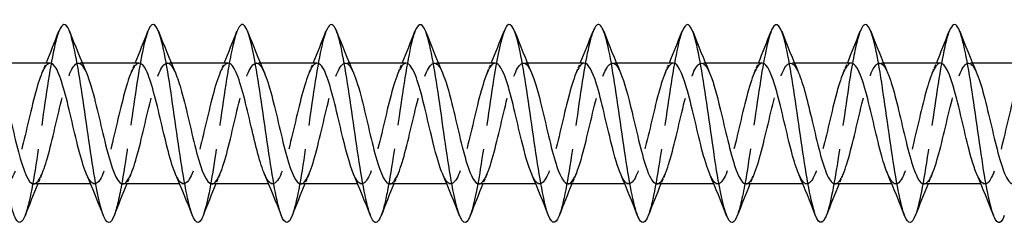
# Model space of a CAD drawing. Units: millimetres. Extents: x 1711 to 2485, y 1243 to 1648.
# Drawn here: x 2029 to 2078, y 1633 to 1644 of the extents above; entities that cross this region are included whole.
import ezdxf

# ---------------------------------------------------------------- set-up
doc = ezdxf.new("R2010")
doc.units = ezdxf.units.MM
doc.linetypes.add('DASHED', pattern=[0.2067, 0.1654, -0.0413])
doc.layers.add('Hidden', color=6, linetype='DASHED', lineweight=25)
doc.layers.add('Part', color=7, linetype='Continuous', lineweight=25)

msp = doc.modelspace()

# ---------------------------------------------------------------- linework, layer by layer
at = {"layer": 'Hidden', "ltscale": 0.386819}
for p, q in [((2031.688, 1641.55), (2031.485, 1641.55)), ((2036.188, 1641.55), (2035.985, 1641.55)), ((2040.688, 1641.55), (2040.485, 1641.55)), ((2045.188, 1641.55), (2044.985, 1641.55)), ((2049.688, 1641.55), (2049.485, 1641.55)), ((2054.188, 1641.55), (2053.985, 1641.55)), ((2058.688, 1641.55), (2058.485, 1641.55)), ((2063.188, 1641.55), (2062.985, 1641.55)), ((2067.688, 1641.55), (2067.485, 1641.55)), ((2072.188, 1641.55), (2071.985, 1641.55)), ((2076.688, 1641.55), (2076.485, 1641.55)), ((2032.315, 1635.45), (2032.112, 1635.45)), ((2036.815, 1635.45), (2036.612, 1635.45)), ((2041.315, 1635.45), (2041.112, 1635.45)), ((2045.815, 1635.45), (2045.612, 1635.45)), ((2050.315, 1635.45), (2050.112, 1635.45)), ((2054.815, 1635.45), (2054.612, 1635.45)), ((2059.315, 1635.45), (2059.112, 1635.45)), ((2063.815, 1635.45), (2063.612, 1635.45)), ((2068.315, 1635.45), (2068.112, 1635.45)), ((2072.815, 1635.45), (2072.612, 1635.45)), ((2077.315, 1635.45), (2077.112, 1635.45))]:
    msp.add_line(p, q, dxfattribs=at)
at = {"layer": 'Hidden', "ltscale": 29.191769}
msp.add_open_spline([(2030.506, 1643.148), (2030.453, 1643.014), (2030.4, 1642.843), (2030.347, 1642.634), (2030.124, 1641.756), (2029.9, 1640.245), (2029.677, 1638.685), (2029.453, 1637.125), (2029.229, 1635.556), (2029.006, 1634.585), (2028.935, 1634.278), (2028.864, 1634.033), (2028.794, 1633.855)], degree=3, knots=[149.600582, 149.600582, 149.600582, 149.600582, 149.823033, 149.823033, 149.823033, 150.759427, 150.759427, 150.759427, 151.695821, 151.695821, 151.695821, 151.992312, 151.992312, 151.992312, 151.992312], dxfattribs=at)
at = {"layer": 'Hidden', "ltscale": 29.19368}
msp.add_open_spline([(2035.006, 1643.152), (2034.795, 1642.607), (2034.583, 1641.428), (2034.371, 1640.019), (2034.147, 1638.532), (2033.924, 1636.826), (2033.7, 1635.563), (2033.565, 1634.797), (2033.429, 1634.205), (2033.294, 1633.855)], degree=3, knots=[143.317397, 143.317397, 143.317397, 143.317397, 144.20467, 144.20467, 144.20467, 145.141064, 145.141064, 145.141064, 145.709127, 145.709127, 145.709127, 145.709127], dxfattribs=at)
at = {"layer": 'Hidden', "ltscale": 29.193981}
msp.add_open_spline([(2039.506, 1643.146), (2039.359, 1642.766), (2039.213, 1642.099), (2039.066, 1641.241), (2038.842, 1639.936), (2038.618, 1638.219), (2038.395, 1636.756), (2038.194, 1635.445), (2037.994, 1634.366), (2037.794, 1633.848)], degree=3, knots=[137.034212, 137.034212, 137.034212, 137.034212, 137.649912, 137.649912, 137.649912, 138.586306, 138.586306, 138.586306, 139.425942, 139.425942, 139.425942, 139.425942], dxfattribs=at)
at = {"layer": 'Hidden', "ltscale": 29.192146}
msp.add_open_spline([(2044.006, 1643.144), (2043.924, 1642.937), (2043.842, 1642.64), (2043.76, 1642.262), (2043.536, 1641.234), (2043.313, 1639.632), (2043.089, 1638.077), (2042.866, 1636.522), (2042.642, 1635.052), (2042.419, 1634.237), (2042.377, 1634.084), (2042.335, 1633.956), (2042.294, 1633.851)], degree=3, knots=[130.751026, 130.751026, 130.751026, 130.751026, 131.095154, 131.095154, 131.095154, 132.031548, 132.031548, 132.031548, 132.967942, 132.967942, 132.967942, 133.142757, 133.142757, 133.142757, 133.142757], dxfattribs=at)
at = {"layer": 'Hidden', "ltscale": 29.19339}
msp.add_open_spline([(2048.506, 1643.152), (2048.489, 1643.108), (2048.472, 1643.06), (2048.455, 1643.008), (2048.231, 1642.332), (2048.007, 1640.963), (2047.784, 1639.429), (2047.56, 1637.896), (2047.337, 1636.236), (2047.113, 1635.094), (2047.007, 1634.549), (2046.9, 1634.128), (2046.794, 1633.857)], degree=3, knots=[124.467841, 124.467841, 124.467841, 124.467841, 124.540397, 124.540397, 124.540397, 125.47679, 125.47679, 125.47679, 126.413184, 126.413184, 126.413184, 126.859571, 126.859571, 126.859571, 126.859571], dxfattribs=at)
at = {"layer": 'Hidden', "ltscale": 29.194502}
msp.add_open_spline([(2053.006, 1643.149), (2052.83, 1642.692), (2052.654, 1641.815), (2052.478, 1640.713), (2052.255, 1639.313), (2052.031, 1637.586), (2051.808, 1636.2), (2051.636, 1635.138), (2051.465, 1634.296), (2051.294, 1633.852)], degree=3, knots=[118.184656, 118.184656, 118.184656, 118.184656, 118.922033, 118.922033, 118.922033, 119.858427, 119.858427, 119.858427, 120.576386, 120.576386, 120.576386, 120.576386], dxfattribs=at)
at = {"layer": 'Hidden', "ltscale": 29.193571}
msp.add_open_spline([(2057.506, 1643.143), (2057.395, 1642.859), (2057.284, 1642.413), (2057.173, 1641.835), (2056.949, 1640.672), (2056.726, 1639.003), (2056.502, 1637.476), (2056.279, 1635.948), (2056.055, 1634.599), (2055.832, 1633.951), (2055.819, 1633.914), (2055.806, 1633.88), (2055.794, 1633.848)], degree=3, knots=[111.90147, 111.90147, 111.90147, 111.90147, 112.367275, 112.367275, 112.367275, 113.303669, 113.303669, 113.303669, 114.240063, 114.240063, 114.240063, 114.293201, 114.293201, 114.293201, 114.293201], dxfattribs=at)
at = {"layer": 'Hidden', "ltscale": 29.191961}
msp.add_open_spline([(2062.006, 1643.148), (2061.96, 1643.032), (2061.914, 1642.886), (2061.867, 1642.712), (2061.644, 1641.871), (2061.42, 1640.383), (2061.197, 1638.826), (2060.973, 1637.269), (2060.75, 1635.68), (2060.526, 1634.675), (2060.449, 1634.326), (2060.371, 1634.051), (2060.294, 1633.855)], degree=3, knots=[105.618285, 105.618285, 105.618285, 105.618285, 105.812517, 105.812517, 105.812517, 106.748911, 106.748911, 106.748911, 107.685305, 107.685305, 107.685305, 108.010015, 108.010015, 108.010015, 108.010015], dxfattribs=at)
at = {"layer": 'Hidden', "ltscale": 29.193842}
msp.add_open_spline([(2066.506, 1643.152), (2066.301, 1642.623), (2066.096, 1641.504), (2065.891, 1640.152), (2065.668, 1638.679), (2065.444, 1636.967), (2065.221, 1635.679), (2065.078, 1634.858), (2064.936, 1634.222), (2064.794, 1633.855)], degree=3, knots=[99.3351, 99.3351, 99.3351, 99.3351, 100.194154, 100.194154, 100.194154, 101.130548, 101.130548, 101.130548, 101.72683, 101.72683, 101.72683, 101.72683], dxfattribs=at)
at = {"layer": 'Hidden', "ltscale": 29.193785}
msp.add_open_spline([(2071.006, 1643.145), (2070.866, 1642.783), (2070.726, 1642.161), (2070.586, 1641.358), (2070.362, 1640.077), (2070.139, 1638.367), (2069.915, 1636.889), (2069.708, 1635.52), (2069.501, 1634.382), (2069.294, 1633.848)], degree=3, knots=[93.051915, 93.051915, 93.051915, 93.051915, 93.639396, 93.639396, 93.639396, 94.57579, 94.57579, 94.57579, 95.443645, 95.443645, 95.443645, 95.443645], dxfattribs=at)
at = {"layer": 'Hidden', "ltscale": 29.191891}
msp.add_open_spline([(2075.506, 1643.145), (2075.431, 1642.955), (2075.356, 1642.689), (2075.28, 1642.354), (2075.057, 1641.359), (2074.833, 1639.776), (2074.61, 1638.218), (2074.386, 1636.66), (2074.162, 1635.165), (2073.939, 1634.312), (2073.89, 1634.127), (2073.842, 1633.974), (2073.794, 1633.852)], degree=3, knots=[86.768729, 86.768729, 86.768729, 86.768729, 87.084638, 87.084638, 87.084638, 88.021032, 88.021032, 88.021032, 88.957426, 88.957426, 88.957426, 89.160459, 89.160459, 89.160459, 89.160459], dxfattribs=at)
at = {"layer": 'Hidden', "ltscale": 28.106756}
msp.add_open_spline([(2030.065, 1641.541), (2029.912, 1641.538), (2029.758, 1641.333), (2029.605, 1640.942), (2029.352, 1640.296), (2029.099, 1639.169), (2028.846, 1638.101), (2028.593, 1637.033), (2028.34, 1636.067), (2028.087, 1635.668), (2027.86, 1635.308), (2027.632, 1635.42), (2027.405, 1635.938)], degree=3, knots=[149.225651, 149.225651, 149.225651, 149.225651, 149.868168, 149.868168, 149.868168, 150.927729, 150.927729, 150.927729, 151.98729, 151.98729, 151.98729, 152.940208, 152.940208, 152.940208, 152.940208], dxfattribs=at)
at = {"layer": 'Hidden', "ltscale": 28.107246}
msp.add_open_spline([(2029.235, 1635.452), (2029.45, 1635.46), (2029.666, 1635.89), (2029.881, 1636.611), (2030.134, 1637.456), (2030.387, 1638.668), (2030.64, 1639.664), (2030.893, 1640.66), (2031.146, 1641.399), (2031.399, 1641.528), (2031.564, 1641.612), (2031.73, 1641.433), (2031.895, 1641.056)], degree=3, knots=[-152.367244, -152.367244, -152.367244, -152.367244, -151.464516, -151.464516, -151.464516, -150.404954, -150.404954, -150.404954, -149.345393, -149.345393, -149.345393, -148.652686, -148.652686, -148.652686, -148.652686], dxfattribs=at)
at = {"layer": 'Hidden', "ltscale": 1.015128}
for points in [[(2029.655, 1641.063), (2029.725, 1641.224), (2029.794, 1641.387), (2029.862, 1641.55)], [(2034.155, 1641.063), (2034.225, 1641.224), (2034.294, 1641.387), (2034.362, 1641.55)], [(2038.655, 1641.063), (2038.725, 1641.224), (2038.794, 1641.387), (2038.862, 1641.55)], [(2043.155, 1641.063), (2043.225, 1641.224), (2043.294, 1641.387), (2043.362, 1641.55)], [(2047.655, 1641.063), (2047.725, 1641.224), (2047.794, 1641.387), (2047.862, 1641.55)], [(2052.155, 1641.063), (2052.225, 1641.224), (2052.294, 1641.387), (2052.362, 1641.55)], [(2056.655, 1641.063), (2056.725, 1641.224), (2056.794, 1641.387), (2056.862, 1641.55)], [(2061.155, 1641.063), (2061.225, 1641.224), (2061.294, 1641.387), (2061.362, 1641.55)], [(2065.655, 1641.063), (2065.725, 1641.224), (2065.794, 1641.387), (2065.862, 1641.55)], [(2070.155, 1641.063), (2070.225, 1641.224), (2070.294, 1641.387), (2070.362, 1641.55)], [(2074.655, 1641.063), (2074.725, 1641.224), (2074.794, 1641.387), (2074.862, 1641.55)], [(2029.645, 1635.937), (2029.575, 1635.776), (2029.506, 1635.613), (2029.438, 1635.45)], [(2034.145, 1635.937), (2034.075, 1635.776), (2034.006, 1635.613), (2033.938, 1635.45)], [(2038.645, 1635.937), (2038.575, 1635.776), (2038.506, 1635.613), (2038.438, 1635.45)], [(2043.145, 1635.937), (2043.075, 1635.776), (2043.006, 1635.613), (2042.938, 1635.45)], [(2047.645, 1635.937), (2047.575, 1635.776), (2047.506, 1635.613), (2047.438, 1635.45)], [(2052.145, 1635.937), (2052.075, 1635.776), (2052.006, 1635.613), (2051.938, 1635.45)], [(2056.645, 1635.937), (2056.575, 1635.776), (2056.506, 1635.613), (2056.438, 1635.45)], [(2061.145, 1635.937), (2061.075, 1635.776), (2061.006, 1635.613), (2060.938, 1635.45)], [(2065.645, 1635.937), (2065.575, 1635.776), (2065.506, 1635.613), (2065.438, 1635.45)], [(2070.145, 1635.937), (2070.075, 1635.776), (2070.006, 1635.613), (2069.938, 1635.45)], [(2074.645, 1635.937), (2074.575, 1635.776), (2074.506, 1635.613), (2074.438, 1635.45)]]:
    msp.add_open_spline(points, degree=3, dxfattribs=at)
at = {"layer": 'Hidden', "ltscale": 28.106228}
msp.add_open_spline([(2034.565, 1641.54), (2034.43, 1641.539), (2034.294, 1641.382), (2034.158, 1641.071), (2033.905, 1640.491), (2033.652, 1639.401), (2033.399, 1638.326), (2033.146, 1637.25), (2032.893, 1636.232), (2032.641, 1635.759), (2032.395, 1635.301), (2032.15, 1635.374), (2031.905, 1635.937)], degree=3, knots=[142.942466, 142.942466, 142.942466, 142.942466, 143.510799, 143.510799, 143.510799, 144.57036, 144.57036, 144.57036, 145.629922, 145.629922, 145.629922, 146.657023, 146.657023, 146.657023, 146.657023], dxfattribs=at)
at = {"layer": 'Hidden', "ltscale": 28.106533}
msp.add_open_spline([(2033.735, 1635.451), (2033.968, 1635.456), (2034.201, 1635.97), (2034.434, 1636.793), (2034.687, 1637.686), (2034.94, 1638.907), (2035.193, 1639.87), (2035.446, 1640.832), (2035.699, 1641.498), (2035.952, 1641.547), (2036.1, 1641.575), (2036.247, 1641.393), (2036.395, 1641.055)], degree=3, knots=[-146.084058, -146.084058, -146.084058, -146.084058, -145.107147, -145.107147, -145.107147, -144.047586, -144.047586, -144.047586, -142.988024, -142.988024, -142.988024, -142.369501, -142.369501, -142.369501, -142.369501], dxfattribs=at)
at = {"layer": 'Hidden', "ltscale": 28.106245}
msp.add_open_spline([(2039.065, 1641.54), (2038.947, 1641.541), (2038.829, 1641.423), (2038.711, 1641.185), (2038.458, 1640.674), (2038.205, 1639.629), (2037.952, 1638.552), (2037.7, 1637.475), (2037.447, 1636.409), (2037.194, 1635.866), (2036.941, 1635.323), (2036.688, 1635.325), (2036.435, 1635.87), (2036.425, 1635.892), (2036.415, 1635.914), (2036.405, 1635.937)], degree=3, knots=[136.65928, 136.65928, 136.65928, 136.65928, 137.15343, 137.15343, 137.15343, 138.212992, 138.212992, 138.212992, 139.272553, 139.272553, 139.272553, 140.332115, 140.332115, 140.332115, 140.373838, 140.373838, 140.373838, 140.373838], dxfattribs=at)
at = {"layer": 'Hidden', "ltscale": 28.106226}
msp.add_open_spline([(2038.235, 1635.45), (2038.486, 1635.451), (2038.737, 1636.058), (2038.988, 1636.985), (2039.24, 1637.92), (2039.493, 1639.144), (2039.746, 1640.068), (2039.999, 1640.992), (2040.252, 1641.58), (2040.505, 1641.549), (2040.635, 1641.533), (2040.765, 1641.354), (2040.895, 1641.055)], degree=3, knots=[-139.800873, -139.800873, -139.800873, -139.800873, -138.749779, -138.749779, -138.749779, -137.690217, -137.690217, -137.690217, -136.630656, -136.630656, -136.630656, -136.086316, -136.086316, -136.086316, -136.086316], dxfattribs=at)
at = {"layer": 'Hidden', "ltscale": 28.105625}
msp.add_open_spline([(2043.565, 1641.541), (2043.465, 1641.543), (2043.365, 1641.459), (2043.264, 1641.285), (2043.012, 1640.846), (2042.759, 1639.851), (2042.506, 1638.778), (2042.253, 1637.705), (2042, 1636.598), (2041.747, 1635.987), (2041.494, 1635.377), (2041.241, 1635.288), (2040.988, 1635.763), (2040.96, 1635.815), (2040.933, 1635.874), (2040.905, 1635.938)], degree=3, knots=[130.376095, 130.376095, 130.376095, 130.376095, 130.796062, 130.796062, 130.796062, 131.855623, 131.855623, 131.855623, 132.915185, 132.915185, 132.915185, 133.974746, 133.974746, 133.974746, 134.090652, 134.090652, 134.090652, 134.090652], dxfattribs=at)
at = {"layer": 'Hidden', "ltscale": 28.1061}
msp.add_open_spline([(2042.735, 1635.45), (2042.75, 1635.45), (2042.766, 1635.452), (2042.782, 1635.457), (2043.035, 1635.527), (2043.288, 1636.214), (2043.541, 1637.186), (2043.794, 1638.158), (2044.047, 1639.377), (2044.3, 1640.257), (2044.552, 1641.138), (2044.805, 1641.644), (2045.058, 1641.534), (2045.171, 1641.485), (2045.283, 1641.315), (2045.395, 1641.055)], degree=3, knots=[-133.517688, -133.517688, -133.517688, -133.517688, -133.451971, -133.451971, -133.451971, -132.39241, -132.39241, -132.39241, -131.332849, -131.332849, -131.332849, -130.273287, -130.273287, -130.273287, -129.80313, -129.80313, -129.80313, -129.80313], dxfattribs=at)
at = {"layer": 'Hidden', "ltscale": 28.104904}
msp.add_open_spline([(2048.065, 1641.542), (2047.983, 1641.545), (2047.9, 1641.489), (2047.818, 1641.369), (2047.565, 1641.004), (2047.312, 1640.065), (2047.059, 1639.002), (2046.806, 1637.94), (2046.553, 1636.797), (2046.3, 1636.122), (2046.047, 1635.447), (2045.794, 1635.268), (2045.541, 1635.671), (2045.496, 1635.743), (2045.45, 1635.833), (2045.405, 1635.939)], degree=3, knots=[124.09291, 124.09291, 124.09291, 124.09291, 124.438693, 124.438693, 124.438693, 125.498254, 125.498254, 125.498254, 126.557816, 126.557816, 126.557816, 127.617377, 127.617377, 127.617377, 127.807467, 127.807467, 127.807467, 127.807467], dxfattribs=at)
at = {"layer": 'Hidden', "ltscale": 28.105371}
msp.add_open_spline([(2047.235, 1635.452), (2047.268, 1635.451), (2047.302, 1635.46), (2047.335, 1635.48), (2047.588, 1635.63), (2047.841, 1636.389), (2048.094, 1637.393), (2048.347, 1638.397), (2048.6, 1639.605), (2048.853, 1640.437), (2049.106, 1641.269), (2049.359, 1641.692), (2049.612, 1641.502), (2049.706, 1641.431), (2049.801, 1641.276), (2049.895, 1641.056)], degree=3, knots=[-127.234502, -127.234502, -127.234502, -127.234502, -127.094603, -127.094603, -127.094603, -126.035041, -126.035041, -126.035041, -124.97548, -124.97548, -124.97548, -123.915919, -123.915919, -123.915919, -123.519945, -123.519945, -123.519945, -123.519945], dxfattribs=at)
at = {"layer": 'Hidden', "ltscale": 28.104586}
msp.add_open_spline([(2052.565, 1641.544), (2052.5, 1641.547), (2052.436, 1641.512), (2052.371, 1641.438), (2052.118, 1641.149), (2051.865, 1640.27), (2051.612, 1639.224), (2051.359, 1638.177), (2051.106, 1637.005), (2050.853, 1636.27), (2050.6, 1635.535), (2050.347, 1635.267), (2050.094, 1635.594), (2050.031, 1635.676), (2049.968, 1635.794), (2049.905, 1635.941)], degree=3, knots=[117.809725, 117.809725, 117.809725, 117.809725, 118.081324, 118.081324, 118.081324, 119.140886, 119.140886, 119.140886, 120.200447, 120.200447, 120.200447, 121.260009, 121.260009, 121.260009, 121.524282, 121.524282, 121.524282, 121.524282], dxfattribs=at)
at = {"layer": 'Hidden', "ltscale": 28.104742}
msp.add_open_spline([(2051.735, 1635.454), (2051.786, 1635.452), (2051.837, 1635.473), (2051.888, 1635.52), (2052.141, 1635.748), (2052.394, 1636.577), (2052.647, 1637.607), (2052.9, 1638.637), (2053.153, 1639.828), (2053.406, 1640.607), (2053.659, 1641.386), (2053.912, 1641.722), (2054.165, 1641.454), (2054.241, 1641.373), (2054.318, 1641.237), (2054.395, 1641.058)], degree=3, knots=[-120.951317, -120.951317, -120.951317, -120.951317, -120.737234, -120.737234, -120.737234, -119.677673, -119.677673, -119.677673, -118.618111, -118.618111, -118.618111, -117.55855, -117.55855, -117.55855, -117.23676, -117.23676, -117.23676, -117.23676], dxfattribs=at)
at = {"layer": 'Hidden', "ltscale": 28.104849}
msp.add_open_spline([(2057.065, 1641.547), (2057.018, 1641.548), (2056.971, 1641.53), (2056.924, 1641.491), (2056.671, 1641.279), (2056.418, 1640.466), (2056.165, 1639.442), (2055.912, 1638.417), (2055.659, 1637.222), (2055.406, 1636.431), (2055.153, 1635.639), (2054.9, 1635.283), (2054.647, 1635.533), (2054.567, 1635.613), (2054.486, 1635.754), (2054.405, 1635.943)], degree=3, knots=[111.526539, 111.526539, 111.526539, 111.526539, 111.723956, 111.723956, 111.723956, 112.783517, 112.783517, 112.783517, 113.843079, 113.843079, 113.843079, 114.90264, 114.90264, 114.90264, 115.241097, 115.241097, 115.241097, 115.241097], dxfattribs=at)
at = {"layer": 'Hidden', "ltscale": 28.104609}
msp.add_open_spline([(2056.235, 1635.456), (2056.304, 1635.454), (2056.372, 1635.493), (2056.441, 1635.576), (2056.694, 1635.882), (2056.947, 1636.775), (2057.2, 1637.826), (2057.453, 1638.876), (2057.706, 1640.042), (2057.959, 1640.764), (2058.212, 1641.486), (2058.465, 1641.734), (2058.718, 1641.39), (2058.777, 1641.31), (2058.836, 1641.197), (2058.895, 1641.059)], degree=3, knots=[-114.668132, -114.668132, -114.668132, -114.668132, -114.379866, -114.379866, -114.379866, -113.320304, -113.320304, -113.320304, -112.260743, -112.260743, -112.260743, -111.201181, -111.201181, -111.201181, -110.953574, -110.953574, -110.953574, -110.953574], dxfattribs=at)
at = {"layer": 'Hidden', "ltscale": 28.105547}
msp.add_open_spline([(2061.565, 1641.548), (2061.536, 1641.549), (2061.506, 1641.542), (2061.477, 1641.527), (2061.224, 1641.394), (2060.971, 1640.651), (2060.718, 1639.654), (2060.465, 1638.657), (2060.212, 1637.446), (2059.959, 1636.602), (2059.706, 1635.759), (2059.453, 1635.317), (2059.2, 1635.489), (2059.102, 1635.556), (2059.003, 1635.715), (2058.905, 1635.944)], degree=3, knots=[105.243354, 105.243354, 105.243354, 105.243354, 105.366587, 105.366587, 105.366587, 106.426149, 106.426149, 106.426149, 107.48571, 107.48571, 107.48571, 108.545271, 108.545271, 108.545271, 108.957911, 108.957911, 108.957911, 108.957911], dxfattribs=at)
at = {"layer": 'Hidden', "ltscale": 28.105043}
msp.add_open_spline([(2060.735, 1635.458), (2060.821, 1635.455), (2060.908, 1635.518), (2060.994, 1635.648), (2061.247, 1636.03), (2061.5, 1636.983), (2061.753, 1638.048), (2062.006, 1639.113), (2062.259, 1640.249), (2062.512, 1640.909), (2062.765, 1641.57), (2063.018, 1641.729), (2063.271, 1641.31), (2063.312, 1641.241), (2063.354, 1641.158), (2063.395, 1641.061)], degree=3, knots=[-108.384947, -108.384947, -108.384947, -108.384947, -108.022497, -108.022497, -108.022497, -106.962935, -106.962935, -106.962935, -105.903374, -105.903374, -105.903374, -104.843813, -104.843813, -104.843813, -104.670389, -104.670389, -104.670389, -104.670389], dxfattribs=at)
at = {"layer": 'Hidden', "ltscale": 28.106209}
msp.add_open_spline([(2066.065, 1641.55), (2066.054, 1641.55), (2066.042, 1641.549), (2066.03, 1641.546), (2065.777, 1641.494), (2065.524, 1640.824), (2065.271, 1639.86), (2065.018, 1638.896), (2064.765, 1637.675), (2064.512, 1636.784), (2064.259, 1635.894), (2064.007, 1635.369), (2063.754, 1635.461), (2063.637, 1635.504), (2063.521, 1635.676), (2063.405, 1635.945)], degree=3, knots=[98.960169, 98.960169, 98.960169, 98.960169, 99.009218, 99.009218, 99.009218, 100.06878, 100.06878, 100.06878, 101.128341, 101.128341, 101.128341, 102.187903, 102.187903, 102.187903, 102.674726, 102.674726, 102.674726, 102.674726], dxfattribs=at)
at = {"layer": 'Hidden', "ltscale": 28.105797}
msp.add_open_spline([(2065.235, 1635.459), (2065.339, 1635.457), (2065.443, 1635.548), (2065.547, 1635.736), (2065.8, 1636.192), (2066.053, 1637.198), (2066.306, 1638.273), (2066.559, 1639.347), (2066.812, 1640.446), (2067.065, 1641.041), (2067.318, 1641.637), (2067.571, 1641.706), (2067.824, 1641.214), (2067.848, 1641.168), (2067.871, 1641.117), (2067.895, 1641.062)], degree=3, knots=[-102.101761, -102.101761, -102.101761, -102.101761, -101.665128, -101.665128, -101.665128, -100.605567, -100.605567, -100.605567, -99.546005, -99.546005, -99.546005, -98.486444, -98.486444, -98.486444, -98.387204, -98.387204, -98.387204, -98.387204], dxfattribs=at)
at = {"layer": 'Hidden', "ltscale": 28.106215}
msp.add_open_spline([(2070.565, 1641.55), (2070.318, 1641.548), (2070.071, 1640.963), (2069.824, 1640.059), (2069.571, 1639.133), (2069.319, 1637.909), (2069.066, 1636.976), (2068.813, 1636.043), (2068.56, 1635.437), (2068.307, 1635.45), (2068.173, 1635.457), (2068.039, 1635.637), (2067.905, 1635.945)], degree=3, knots=[92.676983, 92.676983, 92.676983, 92.676983, 93.711411, 93.711411, 93.711411, 94.770973, 94.770973, 94.770973, 95.830534, 95.830534, 95.830534, 96.391541, 96.391541, 96.391541, 96.391541], dxfattribs=at)
at = {"layer": 'Hidden', "ltscale": 28.106295}
for points, knots in [([(2069.735, 1635.46), (2069.857, 1635.459), (2069.979, 1635.585), (2070.101, 1635.839), (2070.354, 1636.366), (2070.606, 1637.422), (2070.859, 1638.499), (2071.112, 1639.576), (2071.365, 1640.632), (2071.618, 1641.159), (2071.871, 1641.687), (2072.124, 1641.665), (2072.377, 1641.104), (2072.383, 1641.09), (2072.389, 1641.077), (2072.395, 1641.063)], [-95.818576, -95.818576, -95.818576, -95.818576, -95.30776, -95.30776, -95.30776, -94.248198, -94.248198, -94.248198, -93.188637, -93.188637, -93.188637, -92.129075, -92.129075, -92.129075, -92.104019, -92.104019, -92.104019, -92.104019]), ([(2074.235, 1635.46), (2074.374, 1635.461), (2074.514, 1635.629), (2074.654, 1635.957), (2074.907, 1636.552), (2075.16, 1637.65), (2075.413, 1638.725), (2075.666, 1639.799), (2075.918, 1640.806), (2076.171, 1641.263), (2076.413, 1641.698), (2076.654, 1641.616), (2076.895, 1641.063)], [-89.535391, -89.535391, -89.535391, -89.535391, -88.950391, -88.950391, -88.950391, -87.89083, -87.89083, -87.89083, -86.831268, -86.831268, -86.831268, -85.820833, -85.820833, -85.820833, -85.820833])]:
    msp.add_open_spline(points, degree=3, knots=knots, dxfattribs=at)
at = {"layer": 'Hidden', "ltscale": 28.106686}
msp.add_open_spline([(2075.065, 1641.549), (2074.836, 1641.543), (2074.607, 1641.048), (2074.378, 1640.249), (2074.125, 1639.366), (2073.872, 1638.147), (2073.619, 1637.176), (2073.366, 1636.206), (2073.113, 1635.523), (2072.86, 1635.456), (2072.708, 1635.416), (2072.557, 1635.598), (2072.405, 1635.945)], degree=3, knots=[86.393798, 86.393798, 86.393798, 86.393798, 87.354043, 87.354043, 87.354043, 88.413604, 88.413604, 88.413604, 89.473166, 89.473166, 89.473166, 90.108355, 90.108355, 90.108355, 90.108355], dxfattribs=at)
at = {"layer": 'Hidden', "ltscale": 28.107391}
msp.add_open_spline([(2079.565, 1641.547), (2079.354, 1641.539), (2079.142, 1641.127), (2078.931, 1640.429), (2078.678, 1639.595), (2078.425, 1638.386), (2078.172, 1637.383), (2077.919, 1636.381), (2077.666, 1635.625), (2077.413, 1635.478), (2077.244, 1635.38), (2077.074, 1635.558), (2076.905, 1635.944)], degree=3, knots=[80.110613, 80.110613, 80.110613, 80.110613, 80.996674, 80.996674, 80.996674, 82.056235, 82.056235, 82.056235, 83.115797, 83.115797, 83.115797, 83.82517, 83.82517, 83.82517, 83.82517], dxfattribs=at)
at = {"layer": 'Part'}
for p, q in [((2030.065, 1641.55), (2027.188, 1641.55)), ((2034.565, 1641.55), (2031.688, 1641.55)), ((2039.065, 1641.55), (2036.188, 1641.55)), ((2043.565, 1641.55), (2040.688, 1641.55)), ((2048.065, 1641.55), (2045.188, 1641.55)), ((2052.565, 1641.55), (2049.688, 1641.55)), ((2057.065, 1641.55), (2054.188, 1641.55)), ((2061.565, 1641.55), (2058.688, 1641.55)), ((2066.065, 1641.55), (2063.188, 1641.55)), ((2070.565, 1641.55), (2067.688, 1641.55)), ((2075.065, 1641.55), (2072.188, 1641.55)), ((2079.565, 1641.55), (2076.688, 1641.55)), ((2032.112, 1635.45), (2029.235, 1635.45)), ((2036.612, 1635.45), (2033.735, 1635.45)), ((2041.112, 1635.45), (2038.235, 1635.45)), ((2045.612, 1635.45), (2042.735, 1635.45)), ((2050.112, 1635.45), (2047.235, 1635.45)), ((2054.612, 1635.45), (2051.735, 1635.45)), ((2059.112, 1635.45), (2056.235, 1635.45)), ((2063.612, 1635.45), (2060.735, 1635.45)), ((2068.112, 1635.45), (2065.235, 1635.45)), ((2072.612, 1635.45), (2069.735, 1635.45)), ((2077.112, 1635.45), (2074.235, 1635.45))]:
    msp.add_line(p, q, dxfattribs=at)
for points, knots in [([(2028.794, 1633.855), (2028.641, 1633.47), (2028.488, 1633.395), (2028.335, 1633.675), (2028.112, 1634.083), (2027.888, 1635.239), (2027.665, 1636.695), (2027.441, 1638.15), (2027.217, 1639.869), (2026.994, 1641.185), (2026.77, 1642.502), (2026.547, 1643.383), (2026.323, 1643.489), (2026.218, 1643.538), (2026.112, 1643.414), (2026.006, 1643.144)], [151.992312, 151.992312, 151.992312, 151.992312, 152.632215, 152.632215, 152.632215, 153.568609, 153.568609, 153.568609, 154.505003, 154.505003, 154.505003, 155.441397, 155.441397, 155.441397, 155.883768, 155.883768, 155.883768, 155.883768]), ([(2033.294, 1633.855), (2033.206, 1633.629), (2033.118, 1633.504), (2033.03, 1633.5), (2032.806, 1633.49), (2032.583, 1634.259), (2032.359, 1635.51), (2032.136, 1636.761), (2031.912, 1638.463), (2031.688, 1639.956), (2031.465, 1641.449), (2031.241, 1642.696), (2031.018, 1643.215), (2030.847, 1643.611), (2030.677, 1643.576), (2030.506, 1643.148)], [145.709127, 145.709127, 145.709127, 145.709127, 146.077458, 146.077458, 146.077458, 147.013852, 147.013852, 147.013852, 147.950245, 147.950245, 147.950245, 148.886639, 148.886639, 148.886639, 149.600582, 149.600582, 149.600582, 149.600582]), ([(2037.794, 1633.848), (2037.77, 1633.789), (2037.747, 1633.736), (2037.724, 1633.692), (2037.501, 1633.264), (2037.277, 1633.59), (2037.054, 1634.545), (2036.83, 1635.499), (2036.606, 1637.059), (2036.383, 1638.619), (2036.159, 1640.179), (2035.936, 1641.702), (2035.712, 1642.597), (2035.489, 1643.491), (2035.265, 1643.736), (2035.042, 1643.237), (2035.03, 1643.211), (2035.018, 1643.183), (2035.006, 1643.152)], [139.425942, 139.425942, 139.425942, 139.425942, 139.5227, 139.5227, 139.5227, 140.459094, 140.459094, 140.459094, 141.395488, 141.395488, 141.395488, 142.331882, 142.331882, 142.331882, 143.268276, 143.268276, 143.268276, 143.317397, 143.317397, 143.317397, 143.317397]), ([(2042.294, 1633.851), (2042.112, 1633.394), (2041.93, 1633.39), (2041.748, 1633.869), (2041.525, 1634.458), (2041.301, 1635.761), (2041.077, 1637.274), (2040.854, 1638.787), (2040.63, 1640.472), (2040.407, 1641.677), (2040.183, 1642.882), (2039.96, 1643.577), (2039.736, 1643.493), (2039.66, 1643.464), (2039.583, 1643.344), (2039.506, 1643.146)], [133.142757, 133.142757, 133.142757, 133.142757, 133.904336, 133.904336, 133.904336, 134.84073, 134.84073, 134.84073, 135.777124, 135.777124, 135.777124, 136.713518, 136.713518, 136.713518, 137.034212, 137.034212, 137.034212, 137.034212]), ([(2046.794, 1633.857), (2046.677, 1633.558), (2046.56, 1633.439), (2046.443, 1633.533), (2046.219, 1633.712), (2045.995, 1634.664), (2045.772, 1636.019), (2045.548, 1637.373), (2045.325, 1639.099), (2045.101, 1640.525), (2044.878, 1641.952), (2044.654, 1643.046), (2044.431, 1643.382), (2044.289, 1643.595), (2044.148, 1643.502), (2044.006, 1643.144)], [126.859571, 126.859571, 126.859571, 126.859571, 127.349578, 127.349578, 127.349578, 128.285972, 128.285972, 128.285972, 129.222366, 129.222366, 129.222366, 130.15876, 130.15876, 130.15876, 130.751026, 130.751026, 130.751026, 130.751026]), ([(2051.294, 1633.852), (2051.241, 1633.716), (2051.189, 1633.618), (2051.137, 1633.561), (2050.914, 1633.318), (2050.69, 1633.848), (2050.466, 1634.945), (2050.243, 1636.043), (2050.019, 1637.681), (2049.796, 1639.225), (2049.572, 1640.769), (2049.349, 1642.181), (2049.125, 1642.914), (2048.919, 1643.59), (2048.713, 1643.673), (2048.506, 1643.152)], [120.576386, 120.576386, 120.576386, 120.576386, 120.794821, 120.794821, 120.794821, 121.731215, 121.731215, 121.731215, 122.667609, 122.667609, 122.667609, 123.604003, 123.604003, 123.604003, 124.467841, 124.467841, 124.467841, 124.467841]), ([(2055.794, 1633.848), (2055.583, 1633.313), (2055.372, 1633.416), (2055.161, 1634.132), (2054.937, 1634.892), (2054.714, 1636.323), (2054.49, 1637.871), (2054.267, 1639.42), (2054.043, 1641.047), (2053.82, 1642.123), (2053.596, 1643.198), (2053.373, 1643.696), (2053.149, 1643.423), (2053.101, 1643.365), (2053.054, 1643.272), (2053.006, 1643.149)], [114.293201, 114.293201, 114.293201, 114.293201, 115.176457, 115.176457, 115.176457, 116.112851, 116.112851, 116.112851, 117.049245, 117.049245, 117.049245, 117.985639, 117.985639, 117.985639, 118.184656, 118.184656, 118.184656, 118.184656]), ([(2060.294, 1633.855), (2060.147, 1633.487), (2060.001, 1633.4), (2059.855, 1633.639), (2059.632, 1634.006), (2059.408, 1635.125), (2059.185, 1636.564), (2058.961, 1638.003), (2058.738, 1639.726), (2058.514, 1641.065), (2058.291, 1642.405), (2058.067, 1643.328), (2057.844, 1643.477), (2057.731, 1643.552), (2057.619, 1643.431), (2057.506, 1643.143)], [108.010015, 108.010015, 108.010015, 108.010015, 108.621699, 108.621699, 108.621699, 109.558093, 109.558093, 109.558093, 110.494487, 110.494487, 110.494487, 111.430881, 111.430881, 111.430881, 111.90147, 111.90147, 111.90147, 111.90147]), ([(2064.794, 1633.855), (2064.712, 1633.645), (2064.631, 1633.523), (2064.55, 1633.503), (2064.326, 1633.449), (2064.103, 1634.174), (2063.879, 1635.398), (2063.656, 1636.622), (2063.432, 1638.315), (2063.209, 1639.82), (2062.985, 1641.325), (2062.762, 1642.606), (2062.538, 1643.167), (2062.361, 1643.611), (2062.184, 1643.593), (2062.006, 1643.148)], [101.72683, 101.72683, 101.72683, 101.72683, 102.066942, 102.066942, 102.066942, 103.003335, 103.003335, 103.003335, 103.939729, 103.939729, 103.939729, 104.876123, 104.876123, 104.876123, 105.618285, 105.618285, 105.618285, 105.618285]), ([(2069.294, 1633.848), (2069.277, 1633.806), (2069.261, 1633.767), (2069.244, 1633.733), (2069.021, 1633.262), (2068.797, 1633.54), (2068.574, 1634.46), (2068.35, 1635.379), (2068.127, 1636.917), (2067.903, 1638.478), (2067.68, 1640.039), (2067.456, 1641.584), (2067.233, 1642.514), (2067.009, 1643.445), (2066.785, 1643.738), (2066.562, 1643.28), (2066.543, 1643.242), (2066.525, 1643.2), (2066.506, 1643.152)], [95.443645, 95.443645, 95.443645, 95.443645, 95.512184, 95.512184, 95.512184, 96.448578, 96.448578, 96.448578, 97.384972, 97.384972, 97.384972, 98.321366, 98.321366, 98.321366, 99.25776, 99.25776, 99.25776, 99.3351, 99.3351, 99.3351, 99.3351]), ([(2073.794, 1633.852), (2073.618, 1633.412), (2073.443, 1633.389), (2073.268, 1633.818), (2073.045, 1634.365), (2072.821, 1635.636), (2072.598, 1637.138), (2072.374, 1638.639), (2072.151, 1640.335), (2071.927, 1641.567), (2071.703, 1642.8), (2071.48, 1643.539), (2071.256, 1643.498), (2071.173, 1643.483), (2071.09, 1643.36), (2071.006, 1643.145)], [89.160459, 89.160459, 89.160459, 89.160459, 89.89382, 89.89382, 89.89382, 90.830214, 90.830214, 90.830214, 91.766608, 91.766608, 91.766608, 92.703002, 92.703002, 92.703002, 93.051915, 93.051915, 93.051915, 93.051915]), ([(2078.294, 1633.856), (2078.183, 1633.575), (2078.073, 1633.452), (2077.963, 1633.519), (2077.739, 1633.654), (2077.516, 1634.565), (2077.292, 1635.897), (2077.069, 1637.23), (2076.845, 1638.951), (2076.622, 1640.396), (2076.398, 1641.84), (2076.174, 1642.971), (2075.951, 1643.35), (2075.803, 1643.601), (2075.655, 1643.519), (2075.506, 1643.145)], [82.877274, 82.877274, 82.877274, 82.877274, 83.339062, 83.339062, 83.339062, 84.275456, 84.275456, 84.275456, 85.21185, 85.21185, 85.21185, 86.148244, 86.148244, 86.148244, 86.768729, 86.768729, 86.768729, 86.768729]), ([(2031.905, 1635.937), (2031.897, 1635.955), (2031.889, 1635.973), (2031.882, 1635.992), (2031.629, 1636.605), (2031.376, 1637.714), (2031.123, 1638.787), (2030.87, 1639.859), (2030.617, 1640.852), (2030.364, 1641.289), (2030.264, 1641.46), (2030.165, 1641.543), (2030.065, 1641.541)], [146.657023, 146.657023, 146.657023, 146.657023, 146.689483, 146.689483, 146.689483, 147.749045, 147.749045, 147.749045, 148.808606, 148.808606, 148.808606, 149.225651, 149.225651, 149.225651, 149.225651]), ([(2036.405, 1635.937), (2036.162, 1636.5), (2035.919, 1637.526), (2035.676, 1638.561), (2035.423, 1639.638), (2035.17, 1640.681), (2034.917, 1641.189), (2034.8, 1641.425), (2034.683, 1641.541), (2034.565, 1641.54)], [140.373838, 140.373838, 140.373838, 140.373838, 141.391676, 141.391676, 141.391676, 142.451237, 142.451237, 142.451237, 142.942466, 142.942466, 142.942466, 142.942466]), ([(2040.905, 1635.938), (2040.68, 1636.462), (2040.454, 1637.377), (2040.229, 1638.335), (2039.976, 1639.41), (2039.723, 1640.498), (2039.47, 1641.075), (2039.335, 1641.383), (2039.2, 1641.539), (2039.065, 1641.54)], [134.090652, 134.090652, 134.090652, 134.090652, 135.034307, 135.034307, 135.034307, 136.093869, 136.093869, 136.093869, 136.65928, 136.65928, 136.65928, 136.65928]), ([(2045.405, 1635.939), (2045.197, 1636.424), (2044.99, 1637.233), (2044.782, 1638.11), (2044.529, 1639.178), (2044.276, 1640.304), (2044.023, 1640.947), (2043.871, 1641.335), (2043.718, 1641.538), (2043.565, 1641.541)], [127.807467, 127.807467, 127.807467, 127.807467, 128.676939, 128.676939, 128.676939, 129.7365, 129.7365, 129.7365, 130.376095, 130.376095, 130.376095, 130.376095]), ([(2049.905, 1635.941), (2049.715, 1636.384), (2049.525, 1637.094), (2049.335, 1637.886), (2049.082, 1638.942), (2048.829, 1640.1), (2048.576, 1640.805), (2048.406, 1641.281), (2048.236, 1641.537), (2048.065, 1641.542)], [121.524282, 121.524282, 121.524282, 121.524282, 122.31957, 122.31957, 122.31957, 123.379132, 123.379132, 123.379132, 124.09291, 124.09291, 124.09291, 124.09291]), ([(2054.405, 1635.943), (2054.233, 1636.344), (2054.061, 1636.961), (2053.888, 1637.667), (2053.635, 1638.703), (2053.383, 1639.887), (2053.13, 1640.651), (2052.941, 1641.219), (2052.753, 1641.537), (2052.565, 1641.544)], [115.241097, 115.241097, 115.241097, 115.241097, 115.962202, 115.962202, 115.962202, 117.021763, 117.021763, 117.021763, 117.809725, 117.809725, 117.809725, 117.809725]), ([(2058.905, 1635.944), (2058.75, 1636.303), (2058.596, 1636.834), (2058.442, 1637.452), (2058.189, 1638.463), (2057.936, 1639.667), (2057.683, 1640.485), (2057.477, 1641.15), (2057.271, 1641.539), (2057.065, 1641.547)], [108.957911, 108.957911, 108.957911, 108.957911, 109.604833, 109.604833, 109.604833, 110.664394, 110.664394, 110.664394, 111.526539, 111.526539, 111.526539, 111.526539]), ([(2063.405, 1635.945), (2063.268, 1636.261), (2063.131, 1636.712), (2062.995, 1637.242), (2062.742, 1638.224), (2062.489, 1639.44), (2062.236, 1640.308), (2062.012, 1641.075), (2061.789, 1641.542), (2061.565, 1641.548)], [102.674726, 102.674726, 102.674726, 102.674726, 103.247464, 103.247464, 103.247464, 104.307026, 104.307026, 104.307026, 105.243354, 105.243354, 105.243354, 105.243354]), ([(2067.905, 1635.945), (2067.786, 1636.219), (2067.667, 1636.595), (2067.548, 1637.04), (2067.295, 1637.985), (2067.042, 1639.208), (2066.789, 1640.121), (2066.548, 1640.991), (2066.306, 1641.546), (2066.065, 1641.55)], [96.391541, 96.391541, 96.391541, 96.391541, 96.890096, 96.890096, 96.890096, 97.949657, 97.949657, 97.949657, 98.960169, 98.960169, 98.960169, 98.960169]), ([(2072.405, 1635.945), (2072.304, 1636.177), (2072.202, 1636.483), (2072.101, 1636.845), (2071.848, 1637.75), (2071.595, 1638.972), (2071.342, 1639.925), (2071.089, 1640.877), (2070.836, 1641.522), (2070.583, 1641.549), (2070.577, 1641.55), (2070.571, 1641.55), (2070.565, 1641.55)], [90.108355, 90.108355, 90.108355, 90.108355, 90.532727, 90.532727, 90.532727, 91.592288, 91.592288, 91.592288, 92.65185, 92.65185, 92.65185, 92.676983, 92.676983, 92.676983, 92.676983]), ([(2076.905, 1635.944), (2076.821, 1636.135), (2076.738, 1636.376), (2076.654, 1636.66), (2076.401, 1637.519), (2076.148, 1638.734), (2075.895, 1639.721), (2075.642, 1640.708), (2075.389, 1641.428), (2075.136, 1641.535), (2075.113, 1641.545), (2075.089, 1641.55), (2075.065, 1641.549)], [83.82517, 83.82517, 83.82517, 83.82517, 84.175358, 84.175358, 84.175358, 85.23492, 85.23492, 85.23492, 86.294481, 86.294481, 86.294481, 86.393798, 86.393798, 86.393798, 86.393798]), ([(2027.395, 1641.057), (2027.465, 1640.898), (2027.535, 1640.703), (2027.605, 1640.477), (2027.858, 1639.657), (2028.111, 1638.452), (2028.364, 1637.442), (2028.617, 1636.431), (2028.869, 1635.656), (2029.122, 1635.487), (2029.16, 1635.463), (2029.197, 1635.451), (2029.235, 1635.452)], [-154.935872, -154.935872, -154.935872, -154.935872, -154.6432, -154.6432, -154.6432, -153.583639, -153.583639, -153.583639, -152.524077, -152.524077, -152.524077, -152.367244, -152.367244, -152.367244, -152.367244]), ([(2031.895, 1641.056), (2031.983, 1640.856), (2032.07, 1640.6), (2032.158, 1640.299), (2032.411, 1639.429), (2032.664, 1638.212), (2032.917, 1637.232), (2033.17, 1636.253), (2033.423, 1635.549), (2033.676, 1635.46), (2033.695, 1635.453), (2033.715, 1635.45), (2033.735, 1635.451)], [-148.652686, -148.652686, -148.652686, -148.652686, -148.285832, -148.285832, -148.285832, -147.22627, -147.22627, -147.22627, -146.166709, -146.166709, -146.166709, -146.084058, -146.084058, -146.084058, -146.084058]), ([(2036.395, 1641.055), (2036.5, 1640.813), (2036.606, 1640.492), (2036.711, 1640.112), (2036.964, 1639.197), (2037.217, 1637.974), (2037.47, 1637.03), (2037.723, 1636.086), (2037.976, 1635.459), (2038.229, 1635.45), (2038.231, 1635.45), (2038.233, 1635.45), (2038.235, 1635.45)], [-142.369501, -142.369501, -142.369501, -142.369501, -141.928463, -141.928463, -141.928463, -140.868902, -140.868902, -140.868902, -139.80934, -139.80934, -139.80934, -139.800873, -139.800873, -139.800873, -139.800873]), ([(2040.895, 1641.055), (2041.018, 1640.771), (2041.141, 1640.379), (2041.264, 1639.915), (2041.517, 1638.961), (2041.77, 1637.739), (2042.023, 1636.836), (2042.26, 1635.989), (2042.497, 1635.455), (2042.735, 1635.45)], [-136.086316, -136.086316, -136.086316, -136.086316, -135.571094, -135.571094, -135.571094, -134.511533, -134.511533, -134.511533, -133.517688, -133.517688, -133.517688, -133.517688]), ([(2045.395, 1641.055), (2045.536, 1640.729), (2045.677, 1640.261), (2045.817, 1639.711), (2046.07, 1638.723), (2046.323, 1637.508), (2046.576, 1636.651), (2046.796, 1635.908), (2047.015, 1635.459), (2047.235, 1635.452)], [-129.80313, -129.80313, -129.80313, -129.80313, -129.213726, -129.213726, -129.213726, -128.154164, -128.154164, -128.154164, -127.234502, -127.234502, -127.234502, -127.234502]), ([(2049.895, 1641.056), (2050.054, 1640.688), (2050.212, 1640.138), (2050.37, 1639.501), (2050.623, 1638.483), (2050.876, 1637.283), (2051.129, 1636.477), (2051.331, 1635.834), (2051.533, 1635.462), (2051.735, 1635.454)], [-123.519945, -123.519945, -123.519945, -123.519945, -122.856357, -122.856357, -122.856357, -121.796796, -121.796796, -121.796796, -120.951317, -120.951317, -120.951317, -120.951317]), ([(2054.395, 1641.058), (2054.571, 1640.647), (2054.747, 1640.009), (2054.923, 1639.284), (2055.176, 1638.243), (2055.429, 1637.064), (2055.682, 1636.313), (2055.866, 1635.767), (2056.051, 1635.463), (2056.235, 1635.456)], [-117.23676, -117.23676, -117.23676, -117.23676, -116.498988, -116.498988, -116.498988, -115.439427, -115.439427, -115.439427, -114.668132, -114.668132, -114.668132, -114.668132]), ([(2058.895, 1641.059), (2059.089, 1640.607), (2059.283, 1639.875), (2059.477, 1639.064), (2059.73, 1638.005), (2059.983, 1636.853), (2060.235, 1636.162), (2060.402, 1635.707), (2060.568, 1635.463), (2060.735, 1635.458)], [-110.953574, -110.953574, -110.953574, -110.953574, -110.14162, -110.14162, -110.14162, -109.082058, -109.082058, -109.082058, -108.384947, -108.384947, -108.384947, -108.384947]), ([(2063.395, 1641.061), (2063.607, 1640.567), (2063.818, 1639.735), (2064.03, 1638.84), (2064.283, 1637.769), (2064.536, 1636.651), (2064.789, 1636.023), (2064.937, 1635.653), (2065.086, 1635.462), (2065.235, 1635.459)], [-104.670389, -104.670389, -104.670389, -104.670389, -103.784251, -103.784251, -103.784251, -102.72469, -102.72469, -102.72469, -102.101761, -102.101761, -102.101761, -102.101761]), ([(2067.895, 1641.062), (2068.124, 1640.529), (2068.354, 1639.59), (2068.583, 1638.614), (2068.836, 1637.538), (2069.089, 1636.46), (2069.342, 1635.898), (2069.473, 1635.607), (2069.604, 1635.46), (2069.735, 1635.46)], [-98.387204, -98.387204, -98.387204, -98.387204, -97.426883, -97.426883, -97.426883, -96.367321, -96.367321, -96.367321, -95.818576, -95.818576, -95.818576, -95.818576]), ([(2072.395, 1641.063), (2072.642, 1640.491), (2072.889, 1639.439), (2073.136, 1638.388), (2073.389, 1637.312), (2073.642, 1636.279), (2073.895, 1635.787), (2074.008, 1635.567), (2074.121, 1635.458), (2074.235, 1635.46)], [-92.104019, -92.104019, -92.104019, -92.104019, -91.069514, -91.069514, -91.069514, -90.009952, -90.009952, -90.009952, -89.535391, -89.535391, -89.535391, -89.535391]), ([(2076.895, 1641.063), (2076.907, 1641.036), (2076.919, 1641.008), (2076.93, 1640.979), (2077.183, 1640.351), (2077.436, 1639.233), (2077.689, 1638.163), (2077.942, 1637.092), (2078.195, 1636.111), (2078.448, 1635.691), (2078.544, 1635.533), (2078.639, 1635.456), (2078.735, 1635.459)], [-85.820833, -85.820833, -85.820833, -85.820833, -85.771707, -85.771707, -85.771707, -84.712145, -84.712145, -84.712145, -83.652584, -83.652584, -83.652584, -83.252205, -83.252205, -83.252205, -83.252205])]:
    msp.add_open_spline(points, degree=3, knots=knots, dxfattribs=at)
for points in [[(2029.862, 1641.55), (2030.084, 1642.08), (2030.297, 1642.616), (2030.506, 1643.153)], [(2031.044, 1643.153), (2031.318, 1642.451), (2031.598, 1641.749), (2031.895, 1641.063)], [(2034.362, 1641.55), (2034.584, 1642.08), (2034.797, 1642.616), (2035.006, 1643.153)], [(2035.544, 1643.153), (2035.818, 1642.451), (2036.098, 1641.749), (2036.395, 1641.063)], [(2038.862, 1641.55), (2039.084, 1642.08), (2039.297, 1642.616), (2039.506, 1643.153)], [(2040.044, 1643.153), (2040.318, 1642.451), (2040.598, 1641.749), (2040.895, 1641.063)], [(2043.362, 1641.55), (2043.584, 1642.08), (2043.797, 1642.616), (2044.006, 1643.153)], [(2044.544, 1643.153), (2044.818, 1642.451), (2045.098, 1641.749), (2045.395, 1641.063)], [(2047.862, 1641.55), (2048.084, 1642.08), (2048.297, 1642.616), (2048.506, 1643.153)], [(2049.044, 1643.153), (2049.318, 1642.451), (2049.598, 1641.749), (2049.895, 1641.063)], [(2052.362, 1641.55), (2052.584, 1642.08), (2052.797, 1642.616), (2053.006, 1643.153)], [(2053.544, 1643.153), (2053.818, 1642.451), (2054.098, 1641.749), (2054.395, 1641.063)], [(2056.862, 1641.55), (2057.084, 1642.08), (2057.297, 1642.616), (2057.506, 1643.153)], [(2058.044, 1643.153), (2058.318, 1642.451), (2058.598, 1641.749), (2058.895, 1641.063)], [(2061.362, 1641.55), (2061.584, 1642.08), (2061.797, 1642.616), (2062.006, 1643.153)], [(2062.544, 1643.153), (2062.818, 1642.451), (2063.098, 1641.749), (2063.395, 1641.063)], [(2065.862, 1641.55), (2066.084, 1642.08), (2066.297, 1642.616), (2066.506, 1643.153)], [(2067.044, 1643.153), (2067.318, 1642.451), (2067.598, 1641.749), (2067.895, 1641.063)], [(2070.362, 1641.55), (2070.584, 1642.08), (2070.797, 1642.616), (2071.006, 1643.153)], [(2071.544, 1643.153), (2071.818, 1642.451), (2072.098, 1641.749), (2072.395, 1641.063)], [(2074.862, 1641.55), (2075.084, 1642.08), (2075.297, 1642.616), (2075.506, 1643.153)], [(2076.044, 1643.153), (2076.318, 1642.451), (2076.598, 1641.749), (2076.895, 1641.063)], [(2032.756, 1633.847), (2032.482, 1634.549), (2032.202, 1635.251), (2031.905, 1635.937)], [(2037.256, 1633.847), (2036.982, 1634.549), (2036.702, 1635.251), (2036.405, 1635.937)], [(2041.756, 1633.847), (2041.482, 1634.549), (2041.202, 1635.251), (2040.905, 1635.937)], [(2046.256, 1633.847), (2045.982, 1634.549), (2045.702, 1635.251), (2045.405, 1635.937)], [(2050.756, 1633.847), (2050.482, 1634.549), (2050.202, 1635.251), (2049.905, 1635.937)], [(2055.256, 1633.847), (2054.982, 1634.549), (2054.702, 1635.251), (2054.405, 1635.937)], [(2059.756, 1633.847), (2059.482, 1634.549), (2059.202, 1635.251), (2058.905, 1635.937)], [(2064.256, 1633.847), (2063.982, 1634.549), (2063.702, 1635.251), (2063.405, 1635.937)], [(2068.756, 1633.847), (2068.482, 1634.549), (2068.202, 1635.251), (2067.905, 1635.937)], [(2073.256, 1633.847), (2072.982, 1634.549), (2072.702, 1635.251), (2072.405, 1635.937)], [(2077.756, 1633.847), (2077.482, 1634.549), (2077.202, 1635.251), (2076.905, 1635.937)], [(2029.438, 1635.45), (2029.216, 1634.92), (2029.003, 1634.384), (2028.794, 1633.847)], [(2033.938, 1635.45), (2033.716, 1634.92), (2033.503, 1634.384), (2033.294, 1633.847)], [(2038.438, 1635.45), (2038.216, 1634.92), (2038.003, 1634.384), (2037.794, 1633.847)], [(2042.938, 1635.45), (2042.716, 1634.92), (2042.503, 1634.384), (2042.294, 1633.847)], [(2047.438, 1635.45), (2047.216, 1634.92), (2047.003, 1634.384), (2046.794, 1633.847)], [(2051.938, 1635.45), (2051.716, 1634.92), (2051.503, 1634.384), (2051.294, 1633.847)], [(2056.438, 1635.45), (2056.216, 1634.92), (2056.003, 1634.384), (2055.794, 1633.847)], [(2060.938, 1635.45), (2060.716, 1634.92), (2060.503, 1634.384), (2060.294, 1633.847)], [(2065.438, 1635.45), (2065.216, 1634.92), (2065.003, 1634.384), (2064.794, 1633.847)], [(2069.938, 1635.45), (2069.716, 1634.92), (2069.503, 1634.384), (2069.294, 1633.847)], [(2074.438, 1635.45), (2074.216, 1634.92), (2074.003, 1634.384), (2073.794, 1633.847)]]:
    msp.add_open_spline(points, degree=3, dxfattribs=at)

doc.saveas('drawing.dxf')
